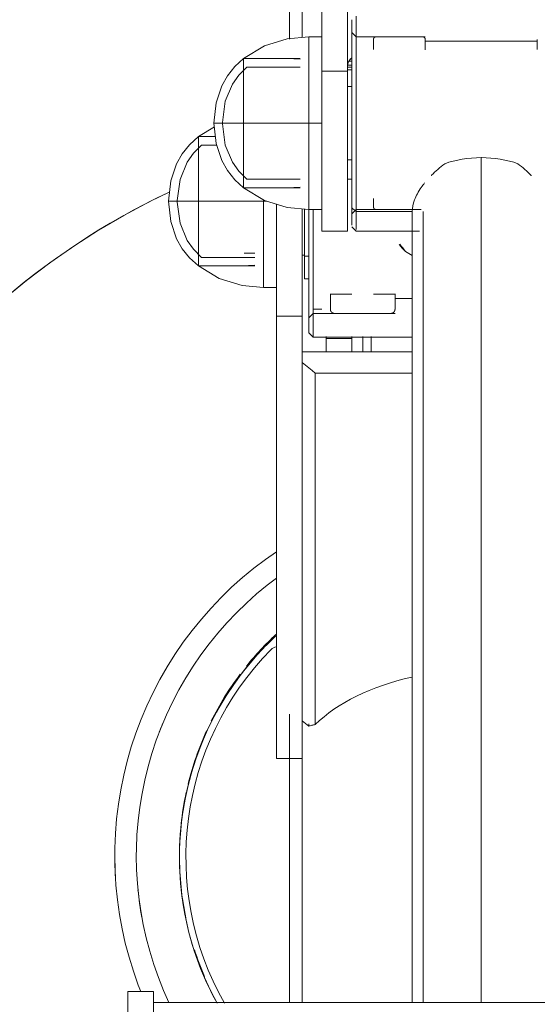
# Model space of a CAD drawing. Units: millimetres. Extents: x -1131 to 5589, y -2369 to 2383.
# Drawn here: x -104 to 16, y 1459 to 1687 of the extents above; entities that cross this region are included whole.
import ezdxf

# ---------------------------------------------------------------- set-up
doc = ezdxf.new("R2010")
doc.units = ezdxf.units.MM
doc.layers.add('A-GENM', color=13, linetype='Continuous', lineweight=9)
doc.layers.add('G-IMPT', color=8, linetype='Continuous', lineweight=9)

# ---------------------------------------------------------------- blocks, each defined once
blk = doc.blocks.new('d-Gym Body Trainer - d-Gym Body Trainer-300745-Level 1')
at = {"layer": 'A-GENM', "flags": 128}
for points in [[(80, 117.23), (79.94, 120.43), (79.74, 123.63), (79.42, 126.81), (78.98, 129.98), (78.41, 133.13), (77.71, 136.25), (76.88, 139.34), (75.94, 142.4), (74.87, 145.41), (73.68, 148.39), (72.43, 151.19)], [(85, 117.23), (84.93, 120.63), (84.73, 124.03), (84.39, 127.41), (83.91, 130.77), (83.31, 134.12), (82.56, 137.44), (81.69, 140.72), (80.69, 143.97), (79.55, 147.18), (78.96, 148.66)], [(47.5, 46.75), (50.02, 48.51), (52.73, 50.57), (55.35, 52.73), (57.89, 54.99), (60.33, 57.36), (62.68, 59.82), (64.92, 62.37), (67.07, 65.01), (69.1, 67.73), (71.03, 70.54), (72.84, 73.41), (74.53, 76.36), (76.1, 79.38), (77.56, 82.45), (78.89, 85.58), (80.09, 88.76), (81.16, 91.98), (82.11, 95.25), (82.92, 98.55), (83.6, 101.88), (84.15, 105.24), (84.56, 108.61), (84.84, 112), (84.98, 115.4), (85, 117.23)], [(47.5, 52.87), (49.63, 54.49), (52.1, 56.52), (54.48, 58.65), (56.78, 60.88), (58.99, 63.2), (61.11, 65.6), (63.12, 68.08), (65.04, 70.65), (66.85, 73.28), (68.55, 75.99), (70.15, 78.77), (71.63, 81.6), (73, 84.5), (74.25, 87.44), (75.38, 90.43), (76.39, 93.47), (77.28, 96.54), (78.04, 99.65), (78.68, 102.78), (79.2, 105.94), (79.59, 109.12), (79.85, 112.31), (79.98, 115.51), (80, 117.23)], [(72.35, -36.57), (76.87, -34.4), (82.87, -31.2), (88.74, -27.77), (94.47, -24.1), (100.05, -20.21), (105.46, -16.1), (110.71, -11.78)]]:
    blk.add_lwpolyline(points, dxfattribs=at)
at = {"layer": 'A-GENM'}
for radius, start, end in [(70, 18.1137, 23.4946), (70, 0, 11.8434), (80, 5.625, 10.2606), (85, 0, 3.3773), (70, 347.8629, 0), (170, 295.2533, 0), (80, 359.0858, 0), (85, 358.9128, 0), (70, 335.5095, 346.2778), (80, 337.5, 338.954), (70, 323.0414, 333.4284), (70, 312.8815, 321.0899)]:
    blk.add_arc((0, 117.23), radius, start, end, dxfattribs=at)
at = {"layer": 'G-IMPT'}
for p, q in [((76, 148.66), (76, 178.13)), ((76, 178.13), (76, 148.66)), ((82, 148.66), (82, 178.13)), ((82, 148.66), (82, 178.13)), ((-76, 151.16), (76, 151.16)), ((13.5, -32.11), (13.5, 151.19)), ((16, -32.11), (16, 151.19)), ((41.5, 85.21), (41.5, 151.19)), ((44.5, 84.41), (44.5, 151.19)), ((76, 148.66), (82, 148.66)), ((40, 87.17), (40, 86.62)), ((40, 86.62), (40, 87.17)), ((27.5, -3.16), (27.5, 0.43)), ((27.5, -3.16), (27.5, 0.18)), ((27.5, -3.16), (27.5, 0.18)), ((39, -2.97), (16, -2.97)), ((30, -3.16), (30, -2.7)), ((30, -3.16), (30, -2.7)), ((36, -2.7), (36, -3.16)), ((36, -3.16), (36, -2.7)), ((40, -3.97), (39, -2.97)), ((39, -2.97), (39, -32.52)), ((39, -32.52), (39, -2.97)), ((40, -32.52), (40, -3.97)), ((40, -32.52), (40, -4.16)), ((39, -8.47), (20, -8.47)), ((34, -8.47), (21, -8.47)), ((40, -7.47), (39, -8.47)), ((41.5, -32.68), (41.5, -7.83)), ((41.5, -7.83), (41.5, -32.68)), ((47.5, -33.75), (47.5, -7.83)), ((47.5, -33.75), (47.5, -7.83)), ((20, -9.49), (20, -9.51)), ((35, -9.51), (35, -9.47)), ((39, -9.47), (37, -9.47)), ((20, -11.97), (16, -11.97)), ((25, -12.97), (20, -12.97)), ((35, -12.97), (30, -12.97)), ((50.5, -14.47), (47.5, -14.47)), ((50.5, -20.32), (50.5, -14.47)), ((41, -16.47), (40, -16.47)), ((41, -32.62), (41, -16.5)), ((41, -32.62), (41, -16.5)), ((50.5, -26.81), (50.5, -20.33)), ((65.61, -19.47), (52.5, -19.47)), ((55.5, -19.47), (52.5, -19.67)), ((65.61, -19.47), (55.5, -19.47)), ((65.61, -23.86), (65.61, -19.47)), ((65.61, -23.86), (65.61, -19.47)), ((41, -21.72), (40, -21.72)), ((41.5, -21.97), (41, -21.97)), ((41.5, -21.97), (41, -21.97)), ((41, -21.97), (41.5, -21.97)), ((64.89, -21.47), (52.5, -21.47)), ((55, -22.47), (52.5, -22.47)), ((65.61, -28.73), (65.61, -23.86)), ((65.61, -28.73), (65.61, -23.86)), ((50.5, -34.47), (50.5, -26.82)), ((29, -27.57), (14.35, -27.57)), ((30, -28.57), (29, -27.57)), ((29, -27.94), (29, -32.11)), ((29, -32.11), (29, -27.94)), ((30, -32.93), (30, -28.93)), ((30, -32.93), (30, -28.93)), ((37, -27.57), (31, -27.57)), ((31, -27.57), (31, -64.63)), ((31, -27.72), (31, -64.63)), ((37, -64.63), (37, -27.57)), ((37, -64.63), (37, -27.72)), ((65.61, -34.47), (65.61, -28.73)), ((65.61, -34.47), (65.61, -28.73)), ((30, -31.57), (29, -32.57)), ((29, -32.57), (13.93, -32.57)), ((24.4, -32.57), (14.66, -32.57)), ((16, -32.11), (29, -32.11)), ((29, -32.11), (16, -32.11)), ((29, -32.57), (27, -32.57)), ((29, -77.33), (29, -32.11)), ((29, -32.11), (29, -77.33)), ((30, -76.21), (30, -32.93)), ((30, -76.53), (30, -32.93)), ((40, -32.57), (37, -32.57)), ((40, -38.42), (40, -32.57)), ((50.5, -34.47), (49.75, -34.47)), ((49.75, -34.47), (50.5, -34.47)), ((50.5, -34.81), (50.5, -34.47)), ((65.61, -45.08), (65.61, -34.47)), ((65.61, -45.08), (65.61, -34.47)), ((40, -44.91), (40, -38.43)), ((55.11, -37.57), (42, -37.57)), ((45, -37.57), (42, -37.77)), ((55.11, -37.57), (45, -37.57)), ((55.11, -41.96), (55.11, -37.57)), ((55.11, -41.96), (55.11, -37.57)), ((31, -39.57), (30, -39.57)), ((54.39, -39.57), (42, -39.57)), ((55.11, -46.82), (55.11, -41.96)), ((55.11, -46.82), (55.11, -41.96)), ((31, -44.07), (30, -44.07)), ((40, -52.57), (40, -44.91)), ((65.61, -49.47), (65.61, -45.08)), ((65.61, -49.47), (65.61, -45.08)), ((55.11, -52.57), (55.11, -46.83)), ((55.11, -52.57), (55.11, -46.83)), ((61.37, -47.47), (64.89, -47.47)), ((61.78, -49.47), (65.61, -49.47)), ((61.78, -49.47), (65.61, -49.47)), ((65.61, -49.47), (61.88, -51.7)), ((40, -60.22), (40, -52.57)), ((55.11, -63.17), (55.11, -52.57)), ((55.11, -63.17), (55.11, -52.57)), ((30, -61.07), (31, -61.07)), ((40, -66.71), (40, -60.23)), ((55.11, -67.57), (55.11, -63.18)), ((55.11, -67.57), (55.11, -63.18)), ((30, -65.57), (31, -65.57)), ((30, -65.97), (30.96, -65.97)), ((42, -65.57), (54.39, -65.57)), ((30.64, -66.97), (30, -66.97)), ((30.64, -66.97), (30, -66.97)), ((40, -72.57), (40, -66.71)), ((42, -67.37), (45, -67.57)), ((42, -67.57), (55.11, -67.57)), ((45, -67.57), (55.11, -67.57)), ((-13, -71.57), (13, -71.57)), ((13, -72.57), (29, -72.57)), ((13.6, -72.57), (24.4, -72.57)), ((27, -72.57), (29, -72.57)), ((29, -72.57), (30, -73.57)), ((37, -72.57), (40, -72.57)), ((41.5, -102.47), (41.5, -72.43)), ((44.5, -102.47), (44.5, -72.05))]:
    blk.add_line(p, q, dxfattribs=at)
at = {"layer": 'G-IMPT', "flags": 128}
for points in [[(-76, 151.19), (-38, 151.19), (0, 151.19), (38, 151.19), (76, 151.19)], [(76, 151.19), (38, 151.19), (0, 151.19), (-38, 151.19), (-76, 151.19)], [(0, -44.57), (0, 6.17), (0, 56.91), (0, 107.65), (0, 151.19)], [(0, 151.19), (0, 107.65), (0, 56.91), (0, 6.17), (0, -44.57)], [(44.5, 151.19), (44.5, 140.7), (44.5, 117.53), (44.5, 94.62)], [(44.5, 94.62), (44.5, 117.53), (44.5, 140.7), (44.5, 151.19)], [(41.5, -7.83), (41.5, 17.78), (41.5, 43.4), (41.5, 69.01), (41.5, 94.62)], [(41.5, -7.83), (41.5, 17.78), (41.5, 43.4), (41.5, 69.01), (41.5, 94.62)], [(41.5, 94.62), (43, 94.62), (44.5, 94.62), (46, 94.62), (47.5, 94.62)], [(47.5, 94.62), (46, 94.62), (44.5, 94.62), (43, 94.62), (41.5, 94.62)], [(47.5, -7.83), (47.5, 17.78), (47.5, 43.4), (47.5, 69.01), (47.5, 94.62)], [(47.5, 94.62), (47.5, 69.01), (47.5, 43.4), (47.5, 17.78), (47.5, -7.83)], [(38.5, 5.35), (38.5, 25.71), (38.5, 46.07), (38.5, 66.43), (38.5, 86.79)], [(38.5, 86.79), (38.5, 66.43), (38.5, 46.07), (38.5, 25.71), (38.5, 5.35)], [(41.5, 85.94), (41.12, 86.25), (40.75, 86.55), (40.37, 86.86), (40, 87.17)], [(41.5, 85.94), (41.12, 86.25), (40.75, 86.55), (40.37, 86.86), (40, 87.17)], [(16, 5.35), (19.25, 5.35), (38.5, 5.35)], [(16, 5.35), (19.25, 5.35), (38.5, 5.35)], [(38.5, 5.35), (39.25, 4.73), (40, 4.12), (40.75, 3.5), (41.5, 2.89)], [(38.5, 5.35), (39.25, 4.73), (40, 4.12), (40.75, 3.5), (41.5, 2.89)], [(16, 0.43), (20.75, 0.43), (41.5, 0.43)], [(41.5, 0.43), (20.75, 0.43), (16, 0.43)], [(25.5, 0.43), (25.5, -0.78), (25.5, -3.16)], [(25.5, 0.43), (25.5, -0.78), (25.5, -3.16)], [(30, -2.7), (30, -0.89), (30, 0.43)], [(30, -2.7), (30, -0.89), (30, 0.43)], [(36, 0.43), (36, -0.89), (36, -2.7)], [(36, -2.7), (36, -0.89), (36, 0.43)], [(36, -2.7), (34.5, -2.7), (33, -2.7), (31.5, -2.7), (30, -2.7)], [(30, -2.7), (31.5, -2.7), (33, -2.7), (34.5, -2.7), (36, -2.7)], [(20, -9.47), (20, -9.43), (20, -9.39), (20.01, -9.35), (20.01, -9.31), (20.02, -9.27), (20.03, -9.23), (20.04, -9.19), (20.05, -9.15), (20.06, -9.12), (20.08, -9.08), (20.1, -9.04), (20.11, -9.01), (20.13, -8.97), (20.15, -8.94), (20.17, -8.9), (20.2, -8.87), (20.22, -8.84), (20.25, -8.81), (20.28, -8.78), (20.3, -8.75), (20.33, -8.72), (20.36, -8.7), (20.39, -8.67), (20.43, -8.65), (20.46, -8.63), (20.49, -8.61), (20.53, -8.59), (20.56, -8.57), (20.6, -8.55), (20.64, -8.54), (20.68, -8.52), (20.71, -8.51), (20.75, -8.5), (20.79, -8.49), (20.83, -8.48), (20.87, -8.48), (20.91, -8.47), (20.95, -8.47), (20.99, -8.47), (21, -8.47)], [(34, -8.47), (34.04, -8.47), (34.08, -8.47), (34.12, -8.48), (34.16, -8.48), (34.2, -8.49), (34.24, -8.5), (34.28, -8.51), (34.31, -8.52), (34.35, -8.53), (34.39, -8.55), (34.43, -8.56), (34.46, -8.58), (34.5, -8.6), (34.53, -8.62), (34.56, -8.64), (34.6, -8.67), (34.63, -8.69), (34.66, -8.72), (34.69, -8.74), (34.72, -8.77), (34.74, -8.8), (34.77, -8.83), (34.8, -8.86), (34.82, -8.9), (34.84, -8.93), (34.86, -8.96), (34.88, -9), (34.9, -9.03), (34.92, -9.07), (34.93, -9.11), (34.95, -9.14), (34.96, -9.18), (34.97, -9.22), (34.98, -9.26), (34.99, -9.3), (34.99, -9.34), (35, -9.38), (35, -9.42), (35, -9.46), (35, -9.47)], [(47.5, -7.83), (46, -7.83), (44.5, -7.83), (43, -7.83), (41.5, -7.83)], [(47.5, -7.83), (46, -7.83), (44.5, -7.83), (43, -7.83), (41.5, -7.83)], [(20, -9.99), (20, -9.81), (20, -9.66), (20, -9.56), (20, -9.49), (20, -9.47)], [(20, -9.51), (20, -9.59), (20, -9.7), (20, -9.86), (20, -10.05), (20, -10.29), (20, -10.56), (20, -10.87), (20, -11.22), (20, -11.61), (20, -12.03), (20, -12.49), (20, -12.99)], [(35, -9.49), (35, -9.55), (35, -9.65), (35, -9.79), (35, -9.97)], [(35, -13.05), (35, -12.55), (35, -12.09), (35, -11.66), (35, -11.27), (35, -10.91), (35, -10.6), (35, -10.32), (35, -10.08), (35, -9.88), (35, -9.72), (35, -9.6), (35, -9.52), (35, -9.51)], [(65.61, -19.47), (60.77, -16.58), (55.49, -14.95), (50.5, -14.47)], [(40, -16.5), (40.5, -16.5), (41, -16.5)], [(41, -16.5), (40.5, -16.5), (40, -16.5)], [(65.61, -19.47), (67.67, -21.37), (69.34, -23.48), (70.66, -25.78), (72.01, -29.75), (72.5, -34.47)], [(64.89, -21.47), (66.73, -23.34), (68.19, -25.4), (69.86, -29.4), (70.5, -34.29), (70.5, -34.47)], [(24.4, -32.57), (24.42, -32.57), (24.45, -32.57), (24.47, -32.57), (24.5, -32.58), (24.52, -32.58), (24.54, -32.58), (24.57, -32.59), (24.59, -32.6), (24.61, -32.61), (24.63, -32.61), (24.66, -32.62), (24.68, -32.64), (24.7, -32.65), (24.72, -32.66), (24.74, -32.67), (24.76, -32.69), (24.78, -32.7), (24.8, -32.72), (24.81, -32.73), (24.83, -32.75), (24.85, -32.77), (24.86, -32.79), (24.88, -32.8), (24.89, -32.82), (24.9, -32.84), (24.92, -32.86), (24.93, -32.88), (24.94, -32.91), (24.95, -32.93), (24.96, -32.95), (24.97, -32.97), (24.97, -33), (24.98, -33.02), (24.99, -33.04), (24.99, -33.07), (24.99, -33.09), (25, -33.11), (25, -33.14), (25, -33.16), (25, -33.17)], [(25, -35.08), (25, -34.76), (25, -34.47), (25, -34.2), (25, -33.97), (25, -33.76), (25, -33.59), (25, -33.44), (25, -33.33), (25, -33.24), (25, -33.19), (25, -33.17)], [(25, -33.17), (25, -33.2), (25, -33.25), (25, -33.34), (25, -33.46)], [(29, -32.11), (29.25, -32.31), (29.5, -32.52), (29.75, -32.72), (30, -32.93)], [(30, -32.93), (29.75, -32.72), (29.5, -32.52), (29.25, -32.31), (29, -32.11)], [(55.11, -37.57), (50.27, -34.68), (44.99, -33.05), (40, -32.57)], [(64.89, -47.47), (66.73, -45.6), (68.19, -43.54), (69.86, -39.54), (70.5, -34.65), (70.5, -34.47)], [(65.61, -49.47), (67.67, -47.56), (69.34, -45.45), (70.66, -43.16), (72.01, -39.19), (72.5, -34.47)], [(55.11, -37.57), (57.17, -39.47), (58.84, -41.58), (60.16, -43.88), (61.51, -47.85), (62, -52.57)], [(54.39, -39.57), (56.23, -41.44), (57.69, -43.49), (59.36, -47.5), (60, -52.39), (60, -52.57)], [(40, -52.57), (39.25, -52.57), (38.5, -52.57), (37.75, -52.57), (37, -52.57)], [(37, -52.57), (37.75, -52.57), (38.5, -52.57), (39.25, -52.57), (40, -52.57)], [(54.39, -65.57), (56.23, -63.7), (57.69, -61.64), (59.36, -57.64), (60, -52.74), (60, -52.57)], [(55.11, -67.57), (57.17, -65.66), (58.84, -63.55), (60.16, -61.25), (61.51, -57.29), (62, -52.57)], [(30, -64.93), (30.5, -64.93), (31, -64.93)], [(31, -64.93), (30.5, -64.93), (30, -64.93)], [(31, -89.93), (31, -83.61), (31, -77.28), (31, -70.96), (31, -64.63)], [(31, -64.63), (32.5, -64.63), (34, -64.63), (35.5, -64.63), (37, -64.63)], [(31, -64.63), (32.5, -64.63), (34, -64.63), (35.5, -64.63), (37, -64.63)], [(31, -64.63), (31, -70.96), (31, -77.28), (31, -83.61), (31, -89.93)], [(37, -93.1), (37, -85.98), (37, -78.87), (37, -71.75), (37, -64.63)], [(37, -64.63), (37, -71.75), (37, -78.87), (37, -85.98), (37, -93.1)], [(55.11, -67.57), (50.27, -70.46), (44.99, -72.08), (40, -72.57)], [(-13, -71.97), (-13, -71.94), (-13, -71.88), (-13, -71.8), (-13, -71.68), (-13, -71.53), (-13, -71.35), (-13, -71.14), (-13, -70.9), (-13, -70.63), (-13, -70.33), (-13, -70.01), (-13, -69.65)], [(13, -69.58), (13, -69.94), (13, -70.27), (13, -70.57), (13, -70.85), (13, -71.09), (13, -71.31), (13, -71.49), (13, -71.65), (13, -71.77), (13, -71.87), (13, -71.93), (13, -71.96), (13, -71.97)], [(25, -71.97), (25, -71.94), (25, -71.88), (25, -71.8), (25, -71.68), (25, -71.53), (25, -71.35), (25, -71.14), (25, -70.9), (25, -70.63), (25, -70.33), (25, -70.01), (25, -69.65)], [(13, -71.95), (13, -71.91), (13, -71.83), (13, -71.72), (13, -71.58)], [(13.6, -72.57), (13.58, -72.57), (13.55, -72.57), (13.53, -72.56), (13.5, -72.56), (13.48, -72.56), (13.46, -72.55), (13.43, -72.54), (13.41, -72.54), (13.39, -72.53), (13.37, -72.52), (13.34, -72.51), (13.32, -72.5), (13.3, -72.49), (13.28, -72.48), (13.26, -72.46), (13.24, -72.45), (13.22, -72.43), (13.2, -72.42), (13.19, -72.4), (13.17, -72.39), (13.15, -72.37), (13.14, -72.35), (13.12, -72.33), (13.11, -72.31), (13.1, -72.29), (13.08, -72.27), (13.07, -72.25), (13.06, -72.23), (13.05, -72.21), (13.04, -72.18), (13.03, -72.16), (13.03, -72.14), (13.02, -72.12), (13.01, -72.09), (13.01, -72.07), (13.01, -72.05), (13, -72.02), (13, -72), (13, -71.97), (13, -71.97)], [(25, -71.97), (25, -71.99), (25, -72.02), (25, -72.04), (24.99, -72.06), (24.99, -72.09), (24.98, -72.11), (24.98, -72.13), (24.97, -72.16), (24.96, -72.18), (24.95, -72.2), (24.94, -72.22), (24.93, -72.24), (24.92, -72.27), (24.91, -72.29), (24.9, -72.31), (24.88, -72.33), (24.87, -72.34), (24.85, -72.36), (24.83, -72.38), (24.82, -72.4), (24.8, -72.41), (24.78, -72.43), (24.76, -72.44), (24.74, -72.46), (24.72, -72.47), (24.7, -72.48), (24.68, -72.5), (24.66, -72.51), (24.64, -72.52), (24.62, -72.53), (24.59, -72.53), (24.57, -72.54), (24.55, -72.55), (24.53, -72.55), (24.5, -72.56), (24.48, -72.56), (24.45, -72.57), (24.43, -72.57), (24.41, -72.57), (24.4, -72.57)], [(25, -71.55), (25, -71.69), (25, -71.81), (25, -71.89), (25, -71.94), (25, -71.97)]]:
    blk.add_lwpolyline(points, dxfattribs=at)
at = {"layer": 'G-IMPT'}
for centre, radius, start, end in [((0, 117.53), 70, 313.0016, 28.9081), ((0, 117.53), 68.5, 315.4078, 29.5667), ((0, 117.53), 68.5, 315.4078, 29.5667), ((0, 117.53), 70, 0, 28.9081), ((0, 117.53), 70, 313.0016, 0), ((0, 117.53), 70, 348.0098, 348.8045), ((0, 117.53), 70, 348.0098, 348.8045), ((0, 117.53), 70, 336.0074, 344.0821), ((0, 117.53), 70, 336.0074, 344.0821), ((0, 117.53), 70, 323.9856, 331.3474), ((0, 117.53), 70, 323.9856, 331.3474), ((0, 117.53), 70, 312.8815, 319.067), ((0, 117.53), 70, 312.8815, 319.067), ((47, 71.2), 2.5, 281.5558, 315.4078), ((47, 71.2), 2.5, 281.5558, 315.4078)]:
    blk.add_arc(centre, radius, start, end, dxfattribs=at)
for centre, major_axis, ratio, start_param, end_param in [((0, 99.57), (44.5, 0), 0.572782, 5.083521, 5.757875), ((0, 99.57), (44.5, 0), 0.572782, 5.083521, 5.757875), ((0, -44.12), (30, 0), 0.875836, 0.946212, 1.006468), ((0, -35.38), (16, 0), 0.57461, 4.153399, 4.712389), ((0, -35.38), (-16, 0), 0.57461, 1.570796, 2.129786), ((0, -35.38), (16, 0), 0.57461, 4.708611, 4.712389), ((28, -65.8), (3, 0), 0.875836, 5.497787, 6.283185), ((28, -65.8), (3, 0), 0.875836, 5.497787, 5.890486)]:
    blk.add_ellipse(centre, major_axis=major_axis, ratio=ratio, start_param=start_param, end_param=end_param, dxfattribs=at)
for points in [[(40, 87.17), (39.77, 87.09), (39.28, 86.94), (38.77, 86.83), (38.5, 86.79)], [(40, 87.17), (39.77, 87.09), (39.28, 86.94), (38.77, 86.83), (38.5, 86.79)], [(19.05, -24.42), (18.57, -23.88), (18.07, -23.34), (17.54, -22.81)], [(18.89, -24.51), (18.46, -23.95), (18.01, -23.38), (17.54, -22.81)], [(65.61, -23.86), (65.61, -23.17), (65.61, -21.9), (65.61, -20.99), (65.61, -20.62)], [(65.61, -20.62), (65.61, -20.99), (65.61, -21.9), (65.61, -23.17), (65.61, -23.86)], [(50.5, -34.47), (51.78, -34.47), (54.41, -34.47), (58.38, -34.47), (62.21, -34.47), (64.53, -34.47), (65.61, -34.47)], [(65.61, -34.47), (64.53, -34.47), (62.21, -34.47), (58.38, -34.47), (54.41, -34.47), (51.78, -34.47), (50.5, -34.47)], [(50.5, -34.47), (50.5, -34.58), (50.5, -34.68), (50.5, -34.79)], [(65.61, -34.47), (66.63, -34.47), (67.56, -34.47), (68.4, -34.47)], [(68.4, -34.47), (69.23, -34.47), (69.93, -34.47), (70.58, -34.47)], [(70.58, -34.47), (71.18, -34.47), (71.75, -34.47), (71.99, -34.47)], [(71.99, -34.47), (72.32, -34.47), (72.5, -34.47), (72.5, -34.47)], [(55.11, -38.71), (55.11, -39.09), (55.11, -40), (55.11, -41.27), (55.11, -41.96)], [(55.11, -41.96), (55.11, -41.26), (55.11, -40), (55.11, -39.09), (55.11, -38.71)], [(65.61, -48.32), (65.61, -47.95), (65.61, -47.03), (65.61, -45.77), (65.61, -45.08)], [(65.61, -45.08), (65.61, -45.77), (65.61, -47.03), (65.61, -47.95), (65.61, -48.32)], [(40, -52.57), (41.28, -52.57), (43.91, -52.57), (47.88, -52.57), (51.71, -52.57), (54.03, -52.57), (55.11, -52.57)], [(55.11, -52.57), (54.03, -52.57), (51.71, -52.57), (47.88, -52.57), (43.91, -52.57), (41.28, -52.57), (40, -52.57)], [(55.11, -52.57), (56.13, -52.57), (57.06, -52.57), (57.9, -52.57)], [(57.9, -52.57), (58.73, -52.57), (59.43, -52.57), (60.08, -52.57)], [(60.08, -52.57), (60.68, -52.57), (61.25, -52.57), (61.49, -52.57)], [(61.49, -52.57), (61.82, -52.57), (62, -52.57), (62, -52.57)], [(55.11, -66.42), (55.11, -66.05), (55.11, -65.13), (55.11, -63.87), (55.11, -63.18)], [(55.11, -63.18), (55.11, -63.87), (55.11, -65.13), (55.11, -66.05), (55.11, -66.42)]]:
    blk.add_open_spline(points, degree=3, dxfattribs=at)
for points, knots in [([(50.5, -14.47), (50.5, -14.47), (50.5, -14.74), (50.5, -15.49), (50.5, -15.99)], [0.5, 0.5, 0.5, 0.5, 0.5625, 0.6244581, 0.6244581, 0.6244581, 0.6244581]), ([(50.5, -16), (50.5, -16.5), (50.5, -17.42), (50.5, -18.96), (50.5, -19.86), (50.5, -20.32)], [0.625, 0.625, 0.625, 0.625, 0.6875, 0.71875, 0.75, 0.75, 0.75, 0.75]), ([(50.5, -20.33), (50.5, -21.26), (50.5, -23.27), (50.5, -25.58), (50.5, -26.81)], [0.7500604, 0.7500604, 0.7500604, 0.7500604, 0.8125, 0.875, 0.875, 0.875, 0.875]), ([(65.61, -20.61), (65.61, -20.24), (65.61, -19.67), (65.61, -19.47), (65.61, -19.47)], [0.3755419, 0.3755419, 0.3755419, 0.3755419, 0.4375, 0.5, 0.5, 0.5, 0.5]), ([(65.61, -19.47), (65.61, -19.47), (65.61, -19.67), (65.61, -20.24), (65.61, -20.61)], [0.5, 0.5, 0.5, 0.5, 0.5625, 0.6244581, 0.6244581, 0.6244581, 0.6244581]), ([(65.61, -28.73), (65.61, -27.8), (65.61, -26.07), (65.61, -24.56), (65.61, -23.86)], [0.125, 0.125, 0.125, 0.125, 0.1875, 0.2499396, 0.2499396, 0.2499396, 0.2499396]), ([(65.61, -23.86), (65.61, -24.56), (65.61, -26.07), (65.61, -27.8), (65.61, -28.73)], [0.7500604, 0.7500604, 0.7500604, 0.7500604, 0.8125, 0.875, 0.875, 0.875, 0.875]), ([(50.5, -26.82), (50.5, -28.05), (50.5, -30.67), (50.5, -33.23), (50.5, -34.47)], [0.8750686, 0.8750686, 0.8750686, 0.8750686, 0.9375, 1, 1, 1, 1]), ([(65.61, -34.47), (65.61, -33.54), (65.61, -31.62), (65.61, -29.65), (65.61, -28.73)], [0, 0, 0, 0, 0.0625, 0.1249314, 0.1249314, 0.1249314, 0.1249314]), ([(65.61, -28.73), (65.61, -29.65), (65.61, -31.62), (65.61, -33.54), (65.61, -34.47)], [0.8750686, 0.8750686, 0.8750686, 0.8750686, 0.9375, 1, 1, 1, 1]), ([(13.14, -38.72), (13.42, -38.37), (14.04, -37.55), (14.85, -36.23), (15.73, -34.28), (16, -32.9), (16, -32.11), (16, -32.11)], [0.203957, 0.203957, 0.203957, 0.203957, 0.25, 0.3125, 0.375, 0.5, 0.5003211, 0.5003211, 0.5003211, 0.5003211]), ([(40, -32.57), (40, -32.57), (40, -32.84), (40, -33.59), (40, -34.08)], [0.5, 0.5, 0.5, 0.5, 0.5625, 0.6244581, 0.6244581, 0.6244581, 0.6244581]), ([(40, -34.1), (40, -34.59), (40, -35.52), (40, -37.06), (40, -37.96), (40, -38.42)], [0.625, 0.625, 0.625, 0.625, 0.6875, 0.71875, 0.75, 0.75, 0.75, 0.75]), ([(65.61, -40.21), (65.61, -39.29), (65.61, -37.32), (65.61, -35.4), (65.61, -34.47)], [0.8750686, 0.8750686, 0.8750686, 0.8750686, 0.9375, 1, 1, 1, 1]), ([(72.5, -34.47), (72.5, -34.47), (72.15, -34.47), (70.7, -34.47), (68.5, -34.47), (66.63, -34.47), (65.61, -34.47)], [0, 0, 0, 0, 0.25, 0.5, 0.75, 1, 1, 1, 1]), ([(65.61, -34.47), (65.61, -35.4), (65.61, -37.32), (65.61, -39.29), (65.61, -40.21)], [0, 0, 0, 0, 0.0625, 0.1249314, 0.1249314, 0.1249314, 0.1249314]), ([(40, -38.42), (40, -39.36), (40, -41.36), (40, -43.68), (40, -44.91)], [0.7500604, 0.7500604, 0.7500604, 0.7500604, 0.8125, 0.875, 0.875, 0.875, 0.875]), ([(55.11, -37.57), (55.11, -37.57), (55.11, -37.77), (55.11, -38.34), (55.11, -38.7)], [0.5, 0.5, 0.5, 0.5, 0.5625, 0.6244581, 0.6244581, 0.6244581, 0.6244581]), ([(55.11, -38.7), (55.11, -38.34), (55.11, -37.77), (55.11, -37.57), (55.11, -37.57)], [0.3755419, 0.3755419, 0.3755419, 0.3755419, 0.4375, 0.5, 0.5, 0.5, 0.5]), ([(-11.62, -40.4), (-11.6, -40.42), (-10.66, -41.37), (-9.6, -42.3), (-8.49, -43.17)], [0.8717764, 0.8717764, 0.8717764, 0.8717764, 0.875, 1, 1, 1, 1]), ([(8.49, -43.17), (9.59, -42.31), (10.65, -41.38), (11.59, -40.43), (11.62, -40.4)], [0, 0, 0, 0, 0.125, 0.1286989, 0.1286989, 0.1286989, 0.1286989]), ([(65.61, -45.08), (65.61, -44.38), (65.61, -42.87), (65.61, -41.14), (65.61, -40.21)], [0.7500604, 0.7500604, 0.7500604, 0.7500604, 0.8125, 0.875, 0.875, 0.875, 0.875]), ([(65.61, -40.21), (65.61, -41.14), (65.61, -42.87), (65.61, -44.38), (65.61, -45.08)], [0.125, 0.125, 0.125, 0.125, 0.1875, 0.2499396, 0.2499396, 0.2499396, 0.2499396]), ([(55.11, -41.96), (55.11, -42.65), (55.11, -44.17), (55.11, -45.9), (55.11, -46.82)], [0.7500604, 0.7500604, 0.7500604, 0.7500604, 0.8125, 0.875, 0.875, 0.875, 0.875]), ([(55.11, -46.82), (55.11, -45.9), (55.11, -44.17), (55.11, -42.65), (55.11, -41.96)], [0.125, 0.125, 0.125, 0.125, 0.1875, 0.2499396, 0.2499396, 0.2499396, 0.2499396]), ([(40, -44.91), (40, -46.15), (40, -48.77), (40, -51.33), (40, -52.57)], [0.8750686, 0.8750686, 0.8750686, 0.8750686, 0.9375, 1, 1, 1, 1]), ([(55.11, -46.83), (55.11, -47.75), (55.11, -49.72), (55.11, -51.64), (55.11, -52.57)], [0.8750686, 0.8750686, 0.8750686, 0.8750686, 0.9375, 1, 1, 1, 1]), ([(55.11, -52.57), (55.11, -51.64), (55.11, -49.72), (55.11, -47.75), (55.11, -46.83)], [0, 0, 0, 0, 0.0625, 0.1249314, 0.1249314, 0.1249314, 0.1249314]), ([(65.61, -49.47), (65.61, -49.47), (65.61, -49.27), (65.61, -48.7), (65.61, -48.33)], [0.5, 0.5, 0.5, 0.5, 0.5625, 0.6244581, 0.6244581, 0.6244581, 0.6244581]), ([(65.61, -48.33), (65.61, -48.7), (65.61, -49.27), (65.61, -49.47), (65.61, -49.47)], [0.3755419, 0.3755419, 0.3755419, 0.3755419, 0.4375, 0.5, 0.5, 0.5, 0.5]), ([(40, -52.57), (40, -53.8), (40, -56.37), (40, -58.99), (40, -60.22)], [0, 0, 0, 0, 0.0625, 0.1249314, 0.1249314, 0.1249314, 0.1249314]), ([(55.11, -58.31), (55.11, -57.38), (55.11, -55.42), (55.11, -53.49), (55.11, -52.57)], [0.8750686, 0.8750686, 0.8750686, 0.8750686, 0.9375, 1, 1, 1, 1]), ([(62, -52.57), (62, -52.57), (61.65, -52.57), (60.2, -52.57), (58, -52.57), (56.13, -52.57), (55.11, -52.57)], [0, 0, 0, 0, 0.25, 0.5, 0.75, 1, 1, 1, 1]), ([(55.11, -52.57), (55.11, -53.49), (55.11, -55.42), (55.11, -57.38), (55.11, -58.31)], [0, 0, 0, 0, 0.0625, 0.1249314, 0.1249314, 0.1249314, 0.1249314]), ([(55.11, -63.17), (55.11, -62.48), (55.11, -60.97), (55.11, -59.24), (55.11, -58.31)], [0.7500604, 0.7500604, 0.7500604, 0.7500604, 0.8125, 0.875, 0.875, 0.875, 0.875]), ([(55.11, -58.31), (55.11, -59.24), (55.11, -60.97), (55.11, -62.48), (55.11, -63.17)], [0.125, 0.125, 0.125, 0.125, 0.1875, 0.2499396, 0.2499396, 0.2499396, 0.2499396]), ([(40, -60.23), (40, -61.46), (40, -63.77), (40, -65.78), (40, -66.71)], [0.125, 0.125, 0.125, 0.125, 0.1875, 0.2499396, 0.2499396, 0.2499396, 0.2499396]), ([(40, -66.71), (40, -67.18), (40, -68.08), (40, -69.62), (40, -70.54), (40, -71.04)], [0.25, 0.25, 0.25, 0.25, 0.28125, 0.3125, 0.375, 0.375, 0.375, 0.375]), ([(55.11, -66.43), (55.11, -66.8), (55.11, -67.37), (55.11, -67.57), (55.11, -67.57)], [0.3755419, 0.3755419, 0.3755419, 0.3755419, 0.4375, 0.5, 0.5, 0.5, 0.5]), ([(55.11, -67.57), (55.11, -67.57), (55.11, -67.37), (55.11, -66.8), (55.11, -66.43)], [0.5, 0.5, 0.5, 0.5, 0.5625, 0.6244581, 0.6244581, 0.6244581, 0.6244581]), ([(40, -71.05), (40, -71.54), (40, -72.3), (40, -72.57), (40, -72.57)], [0.3755419, 0.3755419, 0.3755419, 0.3755419, 0.4375, 0.5, 0.5, 0.5, 0.5])]:
    blk.add_open_spline(points, degree=3, knots=knots, dxfattribs=at)

msp = doc.modelspace()

# ---------------------------------------------------------------- block references
at = {"layer": 'A-GENM', "rotation": 180}
msp.add_blockref('d-Gym Body Trainer - d-Gym Body Trainer-300745-Level 1', (2.63, 1610.18), dxfattribs=at)

doc.saveas('drawing.dxf')
